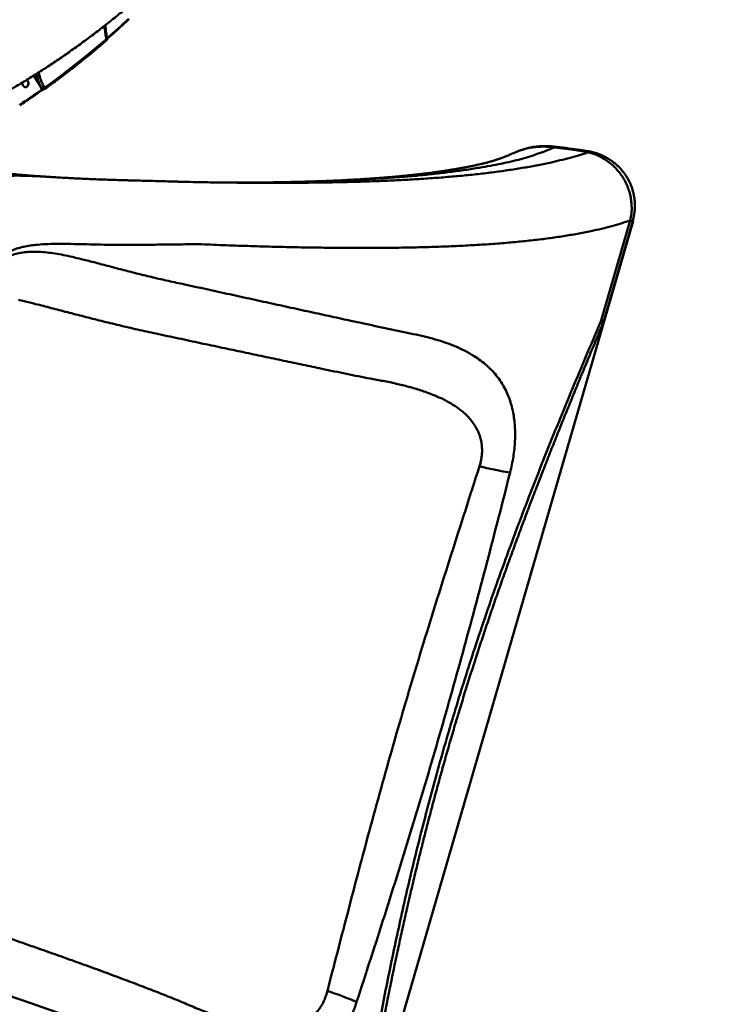
# Model space of a CAD drawing. Units: millimetres. Extents: x -5133 to 12295, y 7576 to 25350.
# Drawn here: x 1010 to 1890, y 9983 to 11209 of the extents above; entities that cross this region are included whole.
import ezdxf

# ---------------------------------------------------------------- set-up
doc = ezdxf.new("R2010")
doc.units = ezdxf.units.MM
doc.layers.add('DiKom', color=7, linetype='Continuous')
doc.styles.add('style1', font='arialbd.ttf', dxfattribs={"width": 0.8})
doc.dimstyles.new('1-50', dxfattribs={"dimtxt": 950, "dimasz": 500, "dimexe": 100, "dimexo": 0, "dimgap": 300, "dimtad": 1, "dimtxsty": 'style1', "dimcen": 200, "dimclrd": 7, "dimclre": 7, "dimclrt": 7, "dimadec": 1, "dimazin": 2, "dimtfac": 1, "dimtmove": 0, "dimatfit": 2, "dimfxl": 0, "dimlwd": 25, "dimlwe": 18, "dimarcsym": 0})

# ---------------------------------------------------------------- blocks, each defined once
blk = doc.blocks.new('*D81')
at = {"color": 7, "linetype": 'Continuous', "lineweight": 18, "transparency": 16777216}
for p, q in [((-688.7, 19308.8), (5458.1, 19308.8)), ((1338.1, 9590.1), (5458.1, 9590.1))]:
    blk.add_line(p, q, dxfattribs=at)
at = {"color": 7, "linetype": 'Continuous', "lineweight": 25, "transparency": 16777216}
blk.add_line((5358.1, 18808.8), (5358.1, 10090.1), dxfattribs=at)
at = {"color": 7, "linetype": 'Continuous', "transparency": 16777216}
for points in [[(5274.8, 18808.8), (5441.5, 18808.8), (5358.1, 19308.8)], [(5274.8, 10090.1), (5441.5, 10090.1), (5358.1, 9590.1)]]:
    blk.add_solid(points, dxfattribs=at)
at = {"layer": 'Defpoints', "color": 0, "linetype": 'Continuous', "transparency": 16777216}
for p in [(-688.7, 19308.8), (1338.1, 9590.1), (5358.1, 9590.1)]:
    blk.add_point(p, dxfattribs=at)
at = {"color": 7, "linetype": 'Continuous', "lineweight": 50, "transparency": 16777216, "insert": (4572.8, 11650.3), "char_height": 950, "attachment_point": 5, "rotation": 90, "style": 'style1'}
blk.add_mtext('9700', dxfattribs=at)
blk = doc.blocks.new('*D84')
at = {"layer": 'Defpoints', "color": 0, "transparency": 16777216}
for p in [(-253.8, 21308.8), (1371.8, 7576), (7188.1, 7576)]:
    blk.add_point(p, dxfattribs=at)
at = {"layer": 'DiKom', "color": 7, "lineweight": 18, "transparency": 16777216}
for p, q in [((-253.8, 21308.8), (7288.1, 21308.8)), ((1371.8, 7576), (7288.1, 7576))]:
    blk.add_line(p, q, dxfattribs=at)
at = {"layer": 'DiKom', "color": 7, "lineweight": 25, "transparency": 16777216}
blk.add_line((7188.1, 20808.8), (7188.1, 8076), dxfattribs=at)
at = {"layer": 'DiKom', "color": 7, "transparency": 16777216}
for points in [[(7104.7, 20808.8), (7271.4, 20808.8), (7188.1, 21308.8)], [(7104.7, 8076), (7271.4, 8076), (7188.1, 7576)]]:
    blk.add_solid(points, dxfattribs=at)
at = {"layer": 'DiKom', "color": 7, "lineweight": 200, "transparency": 16777216, "insert": (6403, 11672.1), "char_height": 950, "attachment_point": 5, "rotation": 90, "style": 'style1'}
blk.add_mtext('13700', dxfattribs=at)

msp = doc.modelspace()

# ---------------------------------------------------------------- linework, layer by layer
at = {"color": 7, "linetype": 'Continuous', "lineweight": 50}
for p, q in [((1117.598, 11184.12), (1117.437, 11184.79)), ((1117.697, 11183.373), (1117.687, 11183.365)), ((1118.541, 11185.123), (1118.475, 11185.399)), ((1118.475, 11185.399), (1118.477, 11185.384)), ((1027.688, 11138.797), (1027.165, 11139.623)), ((1034.056, 11127.896), (1027.688, 11138.797)), ((1027.744, 11139.967), (1028.307, 11139.081)), ((1030.76, 11139.041), (1028.307, 11139.081)), ((1028.307, 11139.081), (1034.674, 11128.181)), ((1037.191, 11122.601), (1034.056, 11127.896)), ((1037.434, 11122.185), (1037.191, 11122.601)), ((1037.759, 11122.882), (1038.039, 11122.402)), ((1040.596, 11124.29), (1040.911, 11123.75)), ((1040.871, 11122.915), (1040.916, 11122.946)), ((1629.294, 11045.015), (1627.36, 11044.188)), ((1627.897, 11044.39), (1627.374, 11044.155)), ((1733.44, 10834.613), (1769.526, 10959.111)), ((1736.369, 10833.764), (1772.454, 10958.262)), ((1389.795, 9638.061), (1773.227, 10958.037))]:
    msp.add_line(p, q, dxfattribs=at)
at = {"color": 7, "linetype": 'Continuous', "lineweight": 50, "flags": 128}
for points in [[(1118.347, 11185.889), (1121.68, 11188.808), (1125.003, 11191.744), (1128.316, 11194.696), (1131.62, 11197.664), (1134.913, 11200.648), (1138.196, 11203.648), (1141.469, 11206.665), (1144.731, 11209.697)], [(1144.731, 11209.697), (1144.818, 11209.547), (1144.88, 11209.402), (1144.917, 11209.269), (1144.927, 11209.152), (1144.908, 11209.055), (1144.863, 11208.982), (1144.856, 11208.975)], [(1117.437, 11184.79), (1108.085, 11176.771), (1098.658, 11168.88), (1089.157, 11161.119), (1079.585, 11153.488), (1069.941, 11145.989), (1060.227, 11138.622), (1050.445, 11131.389), (1040.596, 11124.29)], [(1040.911, 11123.75), (1050.74, 11130.835), (1060.502, 11138.053), (1070.196, 11145.405), (1079.82, 11152.888), (1089.374, 11160.502), (1098.856, 11168.246), (1108.264, 11176.119), (1117.598, 11184.12)], [(1117.598, 11184.12), (1117.68, 11183.966), (1117.738, 11183.818), (1117.771, 11183.681), (1117.778, 11183.561), (1117.757, 11183.461), (1117.71, 11183.386), (1117.697, 11183.373)], [(1013.479, 11127.491), (1014.07, 11126.431), (1014.887, 11125.616), (1015.862, 11125.112), (1016.918, 11124.96), (1017.968, 11125.173), (1018.927, 11125.733), (1019.719, 11126.596), (1020.277, 11127.689), (1020.559, 11128.927), (1020.539, 11130.207), (1020.221, 11131.427), (1019.63, 11132.487), (1018.814, 11133.302), (1017.846, 11133.803)], [(1009.33, 11103.017), (1012.87, 11105.353), (1016.403, 11107.707), (1019.928, 11110.078), (1023.445, 11112.465), (1026.955, 11114.87), (1030.456, 11117.292), (1033.949, 11119.73), (1037.434, 11122.185)], [(1037.434, 11122.185), (1037.504, 11122.021), (1037.55, 11121.863), (1037.572, 11121.717), (1037.568, 11121.589), (1037.539, 11121.483), (1037.485, 11121.403), (1037.455, 11121.378)], [(1040.911, 11123.75), (1040.981, 11123.586), (1041.028, 11123.43), (1041.05, 11123.284), (1041.047, 11123.157), (1041.018, 11123.051), (1040.965, 11122.971), (1040.934, 11122.944)], [(1717.119, 11043.869), (1696.031, 11047.185), (1674.827, 11049.835), (1674.827, 11049.835)], [(1772.454, 10958.262), (1772.452, 10958.262), (1772.238, 10958.324), (1771.676, 10958.488), (1770.769, 10958.75), (1769.526, 10959.111)], [(1733.44, 10834.613), (1734.684, 10834.253), (1735.59, 10833.99), (1736.152, 10833.827), (1736.367, 10833.765), (1736.369, 10833.764)], [(1619.896, 10645.198), (1617.264, 10645.607), (1614.321, 10646.107), (1611.083, 10646.698), (1607.567, 10647.375), (1603.794, 10648.134), (1599.783, 10648.971), (1595.557, 10649.882), (1591.139, 10650.862), (1586.554, 10651.905), (1581.827, 10653.006)], [(1428.92, 9986.166), (1426.474, 9987.229), (1423.714, 9988.381), (1420.656, 9989.616), (1417.317, 9990.926), (1413.715, 9992.305), (1409.87, 9993.744), (1405.803, 9995.237), (1401.538, 9996.774), (1397.096, 9998.347), (1392.504, 9999.947)]]:
    msp.add_lwpolyline(points, dxfattribs=at)
at = {"color": 7, "linetype": 'Continuous', "lineweight": 50}
for centre, radius, start, end in [((1117.184, 11186.441), 1.67, 278.719474, 320.747649), ((1117.674, 11185.374), 0.848, 351.258479, 37.402214), ((1018.444, 11129.435), 5.332, 160.739444, 201.381697), ((1028.455, 11137.945), 1.146, 97.427969, 131.992017), ((1034.822, 11127.044), 1.146, 97.422656, 131.99733), ((1038.015, 11121.652), 1.257, 101.771319, 130.968165), ((1036.47, 11129.045), 6.296, 281.814397, 310.950188), ((1038.713, 11122.739), 0.753, 206.528957, 275.518091), ((1715.304, 11044.312), 1.868, 346.275586, 32.67042), ((1727.524, 10830.446), 7.237, 342.703899, 35.160416), ((1688.345, 10847.684), 50, 337.199127, 343.835784)]:
    msp.add_arc(centre, radius, start, end, dxfattribs=at)
for points, knots in [([(833.027, 11045.529), (837.877, 11047.264), (848.176, 11050.95), (863.808, 11056.952), (879.95, 11063.455), (895.997, 11070.265), (911.945, 11077.371), (927.792, 11084.774), (943.531, 11092.473), (959.16, 11100.465), (974.673, 11108.748), (990.068, 11117.321), (1005.338, 11126.181), (1020.481, 11135.328), (1035.491, 11144.757), (1050.366, 11154.468), (1065.1, 11164.458), (1079.689, 11174.724), (1094.129, 11185.264), (1108.417, 11196.076), (1122.547, 11207.155), (1136.517, 11218.501), (1150.321, 11230.11), (1163.958, 11241.977), (1177.415, 11254.108), (1187.555, 11263.527), (1193.187, 11268.924), (1194.446, 11270.13)], [0, 0, 0, 0, 0.036383411, 0.077267027, 0.118188929, 0.159150312, 0.200152589, 0.241196563, 0.282283938, 0.323415423, 0.364591878, 0.405814216, 0.447083059, 0.488399135, 0.52976283, 0.571174498, 0.612634733, 0.654143426, 0.695700522, 0.737306431, 0.778960709, 0.820663445, 0.86241381, 0.904212141, 0.946057207, 0.987948776, 1, 1, 1, 1]), ([(1118.448, 11185.145), (1120.758, 11187.171), (1127.456, 11193.044), (1136.258, 11200.991), (1142.707, 11206.979), (1144.857, 11208.975)], [0, 0, 0, 0, 0.25979103, 0.75321706, 1, 1, 1, 1]), ([(1117.437, 11184.79), (1116.971, 11187.182), (1116.027, 11192.032), (1115.562, 11197.754), (1115.642, 11200.915), (1115.665, 11201.824)], [0, 0, 0, 0, 0.40929152, 0.83011128, 1, 1, 1, 1]), ([(1118.542, 11185.397), (1118.413, 11185.92), (1117.986, 11187.656), (1117.441, 11190.6), (1116.904, 11194.2), (1116.57, 11197.728), (1116.414, 11200.484), (1116.437, 11202.009), (1116.443, 11202.434)], [0, 0, 0, 0, 0.08902732, 0.29592029, 0.5039282, 0.71220177, 0.91962134, 1, 1, 1, 1]), ([(1040.934, 11122.944), (1043.39, 11124.702), (1050.511, 11129.799), (1062.195, 11138.442), (1075.937, 11148.958), (1089.535, 11159.742), (1102.752, 11170.595), (1112.106, 11178.532), (1116.989, 11182.76), (1117.697, 11183.373)], [0, 0, 0, 0, 0.09344371, 0.27091787, 0.44839254, 0.6258676, 0.80334326, 0.97148261, 1, 1, 1, 1]), ([(1117.598, 11184.12), (1117.662, 11184.162), (1117.927, 11184.338), (1118.288, 11184.634), (1118.544, 11184.942), (1118.526, 11185.065), (1118.518, 11185.118)], [0, 0, 0, 0, 0.10460859, 0.44007535, 0.76121204, 1, 1, 1, 1]), ([(1117.679, 11183.376), (1117.83, 11183.508), (1118.155, 11183.794), (1118.448, 11184.237), (1118.611, 11184.727), (1118.547, 11185.017), (1118.525, 11185.117)], [0, 0, 0, 0, 0.27579426, 0.59475921, 0.86186505, 1, 1, 1, 1]), ([(1032.833, 11143.148), (1033.003, 11142.848), (1033.531, 11141.913), (1033.917, 11140.457), (1034.179, 11139.469)], [0, 0, 0, 0, 0.321423706, 1, 1, 1, 1]), ([(1030.765, 11139.04), (1030.765, 11139.04), (1030.578, 11139.972), (1030.387, 11140.732), (1030.196, 11141.492)], [0, 0, 0, 0, 0.00042668, 1, 1, 1, 1]), ([(1030.76, 11139.041), (1030.761, 11139.041), (1030.762, 11139.041), (1030.764, 11139.04), (1030.765, 11139.04)], [0, 0, 0, 0, 0.69439382, 1, 1, 1, 1]), ([(1034.674, 11128.181), (1034.193, 11129.227), (1033.225, 11131.329), (1031.819, 11135.01), (1031.162, 11137.51), (1030.76, 11139.041)], [0, 0, 0, 0, 0.27745717, 0.557291405, 1, 1, 1, 1]), ([(1030.765, 11139.04), (1030.985, 11138.947), (1031.425, 11138.762), (1032.253, 11138.724), (1033.091, 11138.874), (1033.7, 11139.14), (1034.038, 11139.36), (1034.146, 11139.444), (1034.179, 11139.469)], [0, 0, 0, 0, 0.220484908, 0.440960169, 0.661443058, 0.88192162, 0.963548772, 1, 1, 1, 1]), ([(1034.179, 11139.469), (1034.565, 11138.03), (1035.321, 11135.206), (1037.196, 11130.65), (1039.026, 11126.998), (1040.266, 11124.859), (1040.596, 11124.29)], [0, 0, 0, 0, 0.3028968, 0.5944638, 0.89202771, 1, 1, 1, 1]), ([(1009.582, 11102.363), (1012, 11103.961), (1019.175, 11108.704), (1028.464, 11115.049), (1035.302, 11119.862), (1037.455, 11121.378)], [0, 0, 0, 0, 0.258281291, 0.766452747, 1, 1, 1, 1]), ([(1034.674, 11128.181), (1034.829, 11127.909), (1035.603, 11126.553), (1036.64, 11124.796), (1037.517, 11123.296), (1037.759, 11122.882)], [0, 0, 0, 0, 0.153305519, 0.766573868, 1, 1, 1, 1]), ([(1037.434, 11122.185), (1037.482, 11122.206), (1037.577, 11122.248), (1037.741, 11122.311), (1037.896, 11122.364), (1037.992, 11122.391), (1038.034, 11122.401), (1038.039, 11122.402)], [0, 0, 0, 0, 0.24415384, 0.48591112, 0.72462408, 0.961922, 1, 1, 1, 1]), ([(1037.46, 11121.378), (1037.475, 11121.39), (1037.556, 11121.451), (1037.779, 11121.586), (1038.103, 11121.755), (1038.426, 11121.889), (1038.647, 11121.961), (1038.762, 11121.984), (1038.776, 11121.987), (1038.777, 11121.987)], [0, 0, 0, 0, 0.04504852, 0.23842439, 0.45730419, 0.68249196, 0.85864034, 0.99221039, 1, 1, 1, 1]), ([(1038.039, 11122.402), (1038.069, 11122.407), (1038.285, 11122.442), (1038.764, 11122.575), (1039.51, 11122.887), (1040.272, 11123.295), (1040.698, 11123.598), (1040.911, 11123.75)], [0, 0, 0, 0, 0.03879559, 0.27839036, 0.51866428, 0.75946849, 1, 1, 1, 1]), ([(1038.784, 11122.001), (1038.913, 11122.022), (1039.252, 11122.08), (1039.871, 11122.329), (1040.484, 11122.634), (1040.778, 11122.847), (1040.871, 11122.915)], [0, 0, 0, 0, 0.19575331, 0.51433175, 0.84578092, 1, 1, 1, 1]), ([(1674.747, 11049.802), (1671.542, 11048.522), (1665.138, 11045.962), (1655.134, 11042.255), (1644.63, 11038.721), (1633.458, 11035.418), (1621.409, 11032.428), (1608.627, 11029.7), (1595.397, 11027.121), (1580.517, 11024.501), (1563.857, 11021.887), (1545.261, 11019.336), (1525.969, 11017.039), (1505.991, 11014.995), (1484.56, 11013.124), (1461.621, 11011.44), (1437.123, 11009.965), (1411.935, 11008.749), (1386.099, 11007.784), (1359.655, 11007.058), (1332.603, 11006.554), (1307.305, 11006.238), (1290.789, 11006.182), (1283.693, 11006.158)], [0, 0, 0, 0, 0.0403806, 0.08069789, 0.12093443, 0.16109849, 0.20123059, 0.24136014, 0.28146405, 0.32152936, 0.3718275, 0.4220334, 0.47213178, 0.52211387, 0.57199406, 0.62756848, 0.68304351, 0.73840247, 0.79362697, 0.84870952, 0.903693, 0.95861988, 1, 1, 1, 1]), ([(1627.868, 11044.456), (1627.076, 11044.113), (1625.333, 11043.361), (1622.633, 11042.21), (1619.933, 11041.076), (1617.571, 11040.101), (1615.706, 11039.346), (1614.249, 11038.763), (1612.859, 11038.216), (1611.432, 11037.663), (1609.875, 11037.073), (1608.339, 11036.502), (1606.763, 11035.931), (1605.203, 11035.38), (1603.563, 11034.816), (1601.872, 11034.254), (1600.234, 11033.727), (1598.708, 11033.253), (1597.385, 11032.855), (1596.064, 11032.468), (1594.678, 11032.075), (1593.194, 11031.669), (1591.739, 11031.285), (1590.422, 11030.948), (1589.088, 11030.614), (1587.677, 11030.269), (1586.094, 11029.89), (1583.954, 11029.39), (1580.985, 11028.715), (1577.183, 11027.88), (1573.14, 11027.024), (1568.915, 11026.163), (1564.508, 11025.299), (1560.043, 11024.459), (1556.305, 11023.783), (1553.494, 11023.289), (1551.502, 11022.945), (1549.596, 11022.622), (1547.562, 11022.282), (1544.581, 11021.794), (1540.461, 11021.138), (1534.972, 11020.303), (1528.773, 11019.407), (1522.158, 11018.503), (1515.856, 11017.691), (1510.142, 11016.992), (1504.959, 11016.386), (1499.757, 11015.805), (1494.251, 11015.218), (1488.858, 11014.671), (1483.696, 11014.171), (1478.966, 11013.731), (1474.33, 11013.317), (1469.961, 11012.942), (1466.219, 11012.633), (1463.196, 11012.39), (1460.787, 11012.201), (1458.471, 11012.022), (1455.936, 11011.831), (1452.933, 11011.609), (1449.746, 11011.381), (1446.446, 11011.151), (1443.105, 11010.926), (1439.482, 11010.689), (1435.762, 11010.454), (1432.262, 11010.241), (1429.163, 11010.057), (1426.559, 11009.907), (1424.135, 11009.771), (1421.713, 11009.638), (1419.002, 11009.493), (1415.992, 11009.336), (1412.643, 11009.167), (1408.851, 11008.983), (1404.546, 11008.782), (1399.687, 11008.566), (1395.135, 11008.376), (1391.207, 11008.219), (1388.29, 11008.107), (1385.922, 11008.019), (1384.157, 11007.955), (1382.737, 11007.904), (1381.326, 11007.855), (1379.598, 11007.795), (1377.451, 11007.723), (1374.613, 11007.631), (1370.999, 11007.518), (1366.52, 11007.386), (1361.359, 11007.242), (1355.174, 11007.084), (1347.877, 11006.914), (1339.368, 11006.74), (1330.103, 11006.575), (1323.618, 11006.484), (1320.328, 11006.438)], [0, 0, 0, 0, 0.0122391, 0.02693386, 0.0419169, 0.05434545, 0.06421987, 0.07199301, 0.07925088, 0.08818517, 0.09707144, 0.10738362, 0.11628964, 0.12584392, 0.13580867, 0.14618749, 0.15647682, 0.1651737, 0.1731975, 0.17994053, 0.18802773, 0.19664018, 0.20433558, 0.21108274, 0.21687737, 0.22424439, 0.23131047, 0.23854507, 0.25242964, 0.26860685, 0.28473821, 0.30050398, 0.31779733, 0.33514498, 0.35059624, 0.35885445, 0.36560542, 0.37201219, 0.37920214, 0.38717651, 0.40337027, 0.42204571, 0.44319471, 0.46538058, 0.48687373, 0.5037115, 0.51929983, 0.53505911, 0.55141102, 0.56908512, 0.58310317, 0.5968176, 0.61022797, 0.62300803, 0.63405294, 0.64186033, 0.6483961, 0.65418425, 0.66112343, 0.66938645, 0.67893328, 0.68724403, 0.69626147, 0.70598614, 0.71640529, 0.72601988, 0.73380838, 0.74092611, 0.74652419, 0.75282321, 0.759862, 0.76764104, 0.77616651, 0.78572139, 0.79676447, 0.80905791, 0.82260238, 0.83108573, 0.8385093, 0.8443704, 0.84866841, 0.85156816, 0.85477683, 0.8590008, 0.86424008, 0.87049491, 0.87974218, 0.89057773, 0.90300287, 0.91701953, 0.93499023, 0.95504762, 0.97719783, 1, 1, 1, 1]), ([(1674.747, 11049.802), (1674.747, 11049.802), (1672.778, 11049.802), (1668.989, 11050.775), (1663.107, 11050.956), (1657.22, 11050.974), (1650.827, 11050.489), (1644.02, 11049.484), (1636.826, 11047.714), (1631.428, 11046.008), (1628.521, 11044.676), (1627.897, 11044.39)], [0, 0, 0, 0, 0.00000245, 0.12128751, 0.24257446, 0.3660796, 0.48958885, 0.64361277, 0.79762767, 0.95656971, 1, 1, 1, 1]), ([(1674.294, 11051.133), (1673.238, 11051.24), (1670.387, 11051.527), (1665.762, 11051.7), (1660.475, 11051.665), (1655.306, 11051.345), (1650.251, 11050.756), (1645.216, 11049.881), (1640.168, 11048.71), (1635.092, 11047.183), (1631.654, 11046.027), (1629.947, 11045.294), (1629.886, 11045.268)], [0, 0, 0, 0, 0.07040383, 0.19002931, 0.30673715, 0.42102364, 0.53334534, 0.64408614, 0.75985242, 0.87678546, 0.99563386, 1, 1, 1, 1]), ([(1674.451, 11051.006), (1674.494, 11051.048), (1674.602, 11051.155), (1674.706, 11050.688), (1674.759, 11050.122), (1674.785, 11049.839)], [0, 0, 0, 0, 0.24661485, 0.62330582, 1, 1, 1, 1]), ([(1716.866, 11045.262), (1713.556, 11045.805), (1705.676, 11047.098), (1692.736, 11048.871), (1681.907, 11050.244), (1675.66, 11050.932), (1674.459, 11051.065)], [0, 0, 0, 0, 0.23505521, 0.55952855, 0.91529016, 1, 1, 1, 1]), ([(1674.785, 11049.839), (1674.781, 11049.828), (1674.776, 11049.815), (1674.752, 11049.805), (1674.747, 11049.802)], [0, 0, 0, 0, 0.77853069, 1, 1, 1, 1]), ([(1674.827, 11049.835), (1674.827, 11049.835), (1674.813, 11049.835), (1674.799, 11049.837), (1674.785, 11049.839)], [0, 0, 0, 0, 0.00287287, 1, 1, 1, 1]), ([(1772.446, 10958.259), (1772.467, 10958.322), (1772.974, 10959.876), (1773.681, 10963.014), (1774.545, 10967.66), (1775.055, 10972.384), (1775.247, 10977.124), (1775.106, 10981.816), (1774.651, 10986.447), (1773.885, 10991.03), (1772.799, 10995.586), (1771.404, 11000.047), (1769.721, 11004.354), (1767.77, 11008.499), (1765.545, 11012.508), (1763.03, 11016.397), (1760.245, 11020.124), (1757.234, 11023.623), (1754.023, 11026.887), (1750.612, 11029.925), (1746.974, 11032.762), (1743.116, 11035.379), (1739.092, 11037.732), (1734.936, 11039.807), (1730.668, 11041.6), (1726.263, 11043.134), (1721.716, 11044.358), (1718.57, 11045.082), (1716.935, 11045.307), (1716.871, 11045.316)], [0, 0, 0, 0, 0.00170657, 0.04200519, 0.08243318, 0.12311906, 0.16395487, 0.20422901, 0.24361872, 0.28340494, 0.32351565, 0.36385525, 0.40340263, 0.44221765, 0.48146999, 0.52112147, 0.56112416, 0.60091196, 0.63962549, 0.67868912, 0.71817903, 0.7580873, 0.79836956, 0.83786392, 0.87734079, 0.91725335, 0.95759362, 0.99833633, 1, 1, 1, 1]), ([(1048.977, 11013.113), (1046.443, 11013.265), (1041.043, 11013.591), (1032.448, 11014.174), (1022.925, 11014.89), (1012.547, 11015.773), (1001.375, 11016.857), (989.49, 11018.188), (976.453, 11019.888), (962.294, 11022.084), (947.02, 11024.908), (931.125, 11028.365), (915.834, 11032.271), (903.966, 11035.623), (897.635, 11037.657), (895.766, 11038.258)], [0, 0, 0, 0, 0.05095517, 0.10857021, 0.17200646, 0.24088137, 0.31471135, 0.39289985, 0.47472727, 0.56983021, 0.66832323, 0.77037795, 0.87656009, 0.96353965, 1, 1, 1, 1]), ([(1264.935, 11006.228), (1273.008, 11006.139), (1290.229, 11005.95), (1316.053, 11005.844), (1342.735, 11005.864), (1369.13, 11006.04), (1395.221, 11006.393), (1420.723, 11006.933), (1445.596, 11007.67), (1469.616, 11008.612), (1492.78, 11009.761), (1515.096, 11011.115), (1536.731, 11012.689), (1557.651, 11014.491), (1578.038, 11016.543), (1597.802, 11018.871), (1616.897, 11021.49), (1635.178, 11024.373), (1652.657, 11027.516), (1668.283, 11030.7), (1682.239, 11033.862), (1694.574, 11036.978), (1706.304, 11040.283), (1713.514, 11042.674), (1717.119, 11043.869)], [0, 0, 0, 0, 0.040969092, 0.087391848, 0.133776408, 0.181507995, 0.229281374, 0.277069302, 0.324843471, 0.372575759, 0.419157969, 0.465778328, 0.512411753, 0.55903281, 0.605615845, 0.653520949, 0.701463196, 0.749425275, 0.797381551, 0.845298529, 0.883908253, 0.922516712, 0.961258641, 1, 1, 1, 1]), ([(1769.526, 10959.111), (1770.073, 10962.082), (1771.169, 10968.025), (1771.338, 10976.486), (1770.661, 10984.24), (1769.334, 10991.238), (1767.275, 10998.266), (1764.412, 11005.224), (1760.742, 11012.008), (1756.288, 11018.501), (1751.026, 11024.569), (1745.011, 11030.101), (1738.52, 11034.842), (1731.648, 11038.715), (1724.535, 11041.816), (1719.589, 11043.186), (1717.119, 11043.869)], [0, 0, 0, 0, 0.08247372, 0.16494757, 0.22897745, 0.2931784, 0.35720641, 0.42641628, 0.49584208, 0.56505201, 0.63888151, 0.71296955, 0.78680169, 0.85779162, 0.9290063, 1, 1, 1, 1]), ([(878.335, 10870.759), (879.771, 10876.477), (882.642, 10887.918), (887.183, 10903.927), (891.986, 10919.152), (897.115, 10933.421), (902.607, 10946.683), (908.376, 10958.604), (914.437, 10969.192), (920.798, 10978.503), (927.633, 10986.749), (934.984, 10993.883), (942.902, 10999.914), (950.907, 11004.552), (958.923, 11008.031), (966.883, 11010.593), (975.335, 11012.504), (984.402, 11013.828), (994.17, 11014.595), (1004.725, 11014.874), (1015.993, 11014.746), (1028.201, 11014.284), (1038.975, 11013.711), (1046.083, 11013.282), (1048.427, 11013.141)], [0, 0, 0, 0, 0.04950521, 0.099042, 0.14854467, 0.19930903, 0.25011038, 0.30087319, 0.34953858, 0.39823817, 0.4469045, 0.49678446, 0.54669915, 0.59658206, 0.63818891, 0.67983014, 0.72147154, 0.76307882, 0.80583128, 0.84862662, 0.89141721, 0.93416328, 0.9782895, 1, 1, 1, 1]), ([(1206.581, 11007.412), (1204.274, 11007.468), (1197.988, 11007.619), (1187.862, 11007.873), (1176.201, 11008.169), (1164.702, 11008.465), (1154.36, 11008.728), (1145.246, 11008.967), (1136.389, 11009.22), (1126.853, 11009.516), (1116.683, 11009.861), (1106.738, 11010.23), (1097.02, 11010.622), (1087.527, 11011.039), (1078.264, 11011.478), (1069.221, 11011.942), (1060.414, 11012.43), (1053.486, 11012.843), (1049.532, 11013.081), (1048.427, 11013.148)], [0, 0, 0, 0, 0.03901893, 0.10633124, 0.17366011, 0.24092941, 0.30808635, 0.35704334, 0.40570899, 0.46989947, 0.53378092, 0.59738338, 0.6607421, 0.72389049, 0.78686173, 0.84968834, 0.91240169, 0.97552485, 1, 1, 1, 1]), ([(1249.244, 11006.438), (1248.345, 11006.45), (1242.947, 11006.525), (1232.662, 11006.716), (1219.336, 11006.997), (1210.481, 11007.211), (1206.545, 11007.306)], [0, 0, 0, 0, 0.06412774, 0.38510481, 0.72669309, 1, 1, 1, 1]), ([(1249.103, 11006.453), (1253.331, 11006.379), (1258.656, 11006.287), (1263.863, 11006.238), (1264.935, 11006.228)], [0, 0, 0, 0, 0.79405742, 1, 1, 1, 1]), ([(1285.733, 11006.147), (1285.747, 11006.148), (1285.797, 11006.15), (1285.425, 11006.151), (1284.16, 11006.149), (1282.812, 11006.149), (1281.633, 11006.149), (1280.453, 11006.15), (1279.152, 11006.153), (1277.572, 11006.157), (1274.989, 11006.165), (1271.459, 11006.183), (1266.766, 11006.217), (1262.18, 11006.261), (1258.4, 11006.304), (1256.322, 11006.334), (1255.604, 11006.344)], [0, 0, 0, 0, 0.01395755, 0.05133595, 0.10555039, 0.15364258, 0.19362853, 0.22664395, 0.26746641, 0.31849677, 0.37798929, 0.51425047, 0.65251661, 0.81507049, 0.93611277, 1, 1, 1, 1]), ([(1301.264, 11006.24), (1299.4, 11006.224), (1294.272, 11006.179), (1289.061, 11006.162), (1285.745, 11006.151)], [0, 0, 0, 0, 0.36364893, 1, 1, 1, 1]), ([(1769.526, 10959.111), (1765.826, 10957.871), (1758.426, 10955.392), (1746.412, 10951.943), (1733.735, 10948.695), (1719.59, 10945.5), (1703.872, 10942.409), (1686.442, 10939.466), (1668.11, 10936.816), (1648.903, 10934.45), (1628.646, 10932.338), (1607.316, 10930.485), (1584.907, 10928.895), (1561.65, 10927.575), (1537.583, 10926.52), (1512.971, 10925.728), (1487.855, 10925.187), (1462.281, 10924.879), (1436.034, 10924.786), (1409.155, 10924.897), (1381.408, 10925.204), (1352.785, 10925.695), (1323.296, 10926.368), (1293.242, 10927.23), (1262.717, 10928.265), (1241.974, 10929.117), (1231.607, 10929.543)], [0, 0, 0, 0, 0.03600714, 0.07201414, 0.10813729, 0.14426046, 0.18642162, 0.22861771, 0.27082549, 0.31302149, 0.3551826, 0.39856774, 0.44199104, 0.48542712, 0.52885039, 0.57223541, 0.61437223, 0.65654421, 0.69872789, 0.74089983, 0.78303666, 0.82640377, 0.8698093, 0.91322764, 0.95663304, 1, 1, 1, 1]), ([(1231.607, 10929.543), (1227.227, 10929.482), (1218.468, 10929.36), (1205.545, 10929.25), (1192.792, 10929.102), (1177.77, 10928.881), (1160.688, 10928.671), (1141.841, 10928.588), (1123.538, 10928.7), (1105.875, 10929.046), (1088.911, 10929.471), (1073.086, 10929.833), (1058.387, 10929.992), (1044.758, 10929.772), (1032.944, 10929.063), (1022.744, 10927.86), (1013.953, 10926.248), (1005.641, 10924.042), (997.582, 10921.084), (989.82, 10917.215), (982.379, 10912.318), (975.374, 10906.394), (968.812, 10899.355), (962.672, 10891.195), (956.978, 10881.991), (951.702, 10871.751), (946.794, 10860.557), (942.19, 10848.332), (938.389, 10836.996), (936.193, 10829.398), (935.364, 10826.531)], [0, 0, 0, 0, 0.02666981, 0.05333978, 0.08011708, 0.10689418, 0.14944945, 0.19203326, 0.23458539, 0.27827395, 0.32199619, 0.36568718, 0.40734498, 0.44902959, 0.49068435, 0.52276138, 0.55487205, 0.5869765, 0.61904513, 0.65386744, 0.68871733, 0.72353569, 0.75950235, 0.79550419, 0.83147194, 0.86768026, 0.9039219, 0.94013485, 0.97741047, 1, 1, 1, 1]), ([(933.586, 10820.412), (933.637, 10820.588), (935.016, 10825.348), (937.903, 10834.098), (942.313, 10846.531), (947.026, 10858.103), (952.093, 10868.92), (957.578, 10878.868), (963.528, 10887.896), (969.465, 10895.29), (975.308, 10901.247), (980.958, 10906.003), (986.925, 10910.065), (993.525, 10913.589), (1000.846, 10916.429), (1008.956, 10918.5), (1017.518, 10919.738), (1026.519, 10920.198), (1035.946, 10919.938), (1045.789, 10919.009), (1056.054, 10917.486), (1066.735, 10915.469), (1077.847, 10913.027), (1090.815, 10909.892), (1105.859, 10906.008), (1123.195, 10901.397), (1141.011, 10896.682), (1159.258, 10892.031), (1177.868, 10887.528), (1197.057, 10883.13), (1210.325, 10880.368), (1216.954, 10878.989)], [0, 0, 0, 0, 0.00138514, 0.03726985, 0.0731381, 0.10894627, 0.14466495, 0.18121706, 0.21780242, 0.2543499, 0.28283123, 0.31135065, 0.33986911, 0.36834927, 0.40108867, 0.43391735, 0.46680551, 0.49970921, 0.53257396, 0.5653374, 0.59793332, 0.63056125, 0.66319324, 0.69579486, 0.74052658, 0.7852932, 0.83002541, 0.87248946, 0.9150151, 0.95753871, 1, 1, 1, 1]), ([(1216.954, 10878.989), (1226.647, 10876.854), (1246.039, 10872.583), (1274.545, 10866.328), (1302.58, 10860.186), (1330.245, 10854.131), (1357.505, 10848.165), (1384.32, 10842.307), (1410.478, 10836.613), (1433.045, 10831.73), (1452.251, 10827.606), (1468.315, 10824.187), (1484.089, 10820.864), (1494.33, 10818.745), (1499.451, 10817.686)], [0, 0, 0, 0, 0.09283986, 0.18573539, 0.27863085, 0.37147063, 0.46614845, 0.56088505, 0.65562198, 0.75029973, 0.81265733, 0.87501473, 0.93750734, 1, 1, 1, 1]), ([(1179.429, 10818.158), (1171.662, 10819.85), (1156.128, 10823.235), (1133.418, 10828.535), (1111.171, 10833.961), (1089.597, 10839.426), (1068.756, 10844.841), (1048.659, 10850.097), (1030.774, 10854.677), (1017.313, 10858.04), (1010.424, 10859.619), (1008.17, 10860.136)], [0, 0, 0, 0, 0.12335206, 0.24670521, 0.37096657, 0.49522818, 0.61722939, 0.73928451, 0.86127482, 0.95460648, 1, 1, 1, 1]), ([(1422.951, 9763.408), (1424.855, 9775.157), (1428.662, 9798.655), (1434.571, 9834.15), (1440.672, 9869.854), (1447.011, 9905.769), (1453.613, 9941.872), (1460.508, 9978.142), (1467.724, 10014.56), (1475.285, 10051.106), (1483.199, 10087.709), (1491.486, 10124.342), (1500.166, 10160.985), (1509.247, 10197.615), (1518.73, 10234.204), (1528.748, 10271.193), (1539.328, 10308.555), (1550.477, 10346.267), (1562.05, 10383.829), (1574.599, 10422.98), (1588.189, 10463.67), (1602.853, 10505.844), (1617.957, 10547.722), (1633.451, 10589.267), (1649.393, 10630.714), (1665.745, 10672.047), (1682.451, 10713.27), (1699.346, 10754.115), (1716.363, 10794.605), (1727.749, 10821.279), (1733.44, 10834.613)], [0, 0, 0, 0, 0.03297259, 0.06594844, 0.09892095, 0.13201982, 0.16512274, 0.19822141, 0.23144111, 0.26466971, 0.29789798, 0.33111689, 0.36434194, 0.39757645, 0.43081111, 0.46403582, 0.49854543, 0.53306696, 0.56758848, 0.60209839, 0.64150141, 0.68092735, 0.72036299, 0.75979219, 0.79919765, 0.83934343, 0.87950828, 0.91968166, 0.95985069, 1, 1, 1, 1]), ([(1427.159, 9768.21), (1428.119, 9773.915), (1430.42, 9787.588), (1434.119, 9809.256), (1438.249, 9833.16), (1442.403, 9856.784), (1446.595, 9880.172), (1450.828, 9903.32), (1455.144, 9926.436), (1459.544, 9949.495), (1464.029, 9972.474), (1468.598, 9995.351), (1473.253, 10018.105), (1477.993, 10040.716), (1482.818, 10063.166), (1487.728, 10085.438), (1492.723, 10107.516), (1497.803, 10129.386), (1502.969, 10151.043), (1508.249, 10172.6), (1513.659, 10194.137), (1519.214, 10215.698), (1524.9, 10237.224), (1530.71, 10258.687), (1536.647, 10280.092), (1542.713, 10301.44), (1548.902, 10322.713), (1555.219, 10343.925), (1561.672, 10365.11), (1568.272, 10386.31), (1575.018, 10407.522), (1581.898, 10428.714), (1588.902, 10449.854), (1596.017, 10470.909), (1603.26, 10491.932), (1610.642, 10512.963), (1618.178, 10534.055), (1625.857, 10555.186), (1633.676, 10576.36), (1641.634, 10597.584), (1649.729, 10618.861), (1657.957, 10640.196), (1666.317, 10661.594), (1674.805, 10683.06), (1683.418, 10704.599), (1692.153, 10726.213), (1701.006, 10747.908), (1709.975, 10769.692), (1719.053, 10791.564), (1727.22, 10811.124), (1732.36, 10823.35), (1734.437, 10828.292)], [0, 0, 0, 0, 0.0161723, 0.03876677, 0.06115379, 0.08344679, 0.10504742, 0.12658519, 0.1480426, 0.16940148, 0.19064621, 0.21176167, 0.23273293, 0.25354751, 0.27419351, 0.29466068, 0.31493968, 0.33502197, 0.35490035, 0.37459543, 0.39441479, 0.41426076, 0.4340661, 0.45383603, 0.47357737, 0.49329654, 0.51300143, 0.53263637, 0.55230509, 0.57205953, 0.59187482, 0.6117262, 0.63158725, 0.65142615, 0.67122104, 0.69118612, 0.71125439, 0.73143409, 0.7517325, 0.77215761, 0.79271698, 0.81341832, 0.83426876, 0.85527571, 0.87644651, 0.89778764, 0.91930604, 0.9410082, 0.96291082, 0.9850062, 1, 1, 1, 1]), ([(1445.742, 10762.102), (1440.915, 10763.069), (1431.263, 10765.002), (1416.369, 10768.044), (1401.172, 10771.18), (1383.18, 10774.93), (1362.216, 10779.33), (1338.077, 10784.426), (1313.334, 10789.669), (1287.849, 10795.076), (1261.638, 10800.637), (1234.718, 10806.356), (1207.346, 10812.185), (1188.732, 10816.167), (1179.429, 10818.158)], [0, 0, 0, 0, 0.06259796, 0.1251959, 0.18793498, 0.25067414, 0.34336914, 0.43612255, 0.52887721, 0.6215735, 0.71614979, 0.81078394, 0.90542068, 1, 1, 1, 1]), ([(1499.451, 10817.686), (1504.108, 10816.682), (1513.433, 10814.672), (1526.862, 10811.084), (1539.838, 10806.962), (1552.255, 10802.19), (1564.059, 10796.691), (1574.345, 10790.856), (1583.228, 10784.812), (1590.836, 10778.677), (1597.91, 10771.849), (1604.378, 10764.269), (1609.895, 10756.285), (1614.502, 10747.959), (1618.272, 10739.382), (1621.396, 10730.095), (1623.63, 10720.825), (1625.086, 10711.73), (1625.924, 10702.986), (1626.251, 10693.858), (1626.048, 10684.454), (1625.294, 10674.813), (1624.013, 10665.018), (1622.263, 10655.106), (1620.684, 10648.496), (1619.896, 10645.198)], [0, 0, 0, 0, 0.06029722, 0.12073154, 0.18119622, 0.24161128, 0.30193196, 0.36215309, 0.40869313, 0.45536674, 0.50204009, 0.54862621, 0.5950925, 0.63483295, 0.67469524, 0.71451396, 0.75419425, 0.78515099, 0.81621525, 0.84725772, 0.87818433, 0.9085722, 0.93909818, 0.96961911, 1, 1, 1, 1]), ([(1581.827, 10653.006), (1582.327, 10654.717), (1583.329, 10658.145), (1584.319, 10663.354), (1585.007, 10669.389), (1585.051, 10675.991), (1584.234, 10682.937), (1582.713, 10689.328), (1580.989, 10694.118), (1578.782, 10699.03), (1576.017, 10704.014), (1571.886, 10709.791), (1567.274, 10715.021), (1561.23, 10720.749), (1553.552, 10726.711), (1544.072, 10732.622), (1534.055, 10737.744), (1522.388, 10742.757), (1508.999, 10747.589), (1493.802, 10752.101), (1478.146, 10755.947), (1462.136, 10759.274), (1451.204, 10761.16), (1445.742, 10762.102)], [0, 0, 0, 0, 0.02155489, 0.04317784, 0.06473052, 0.09702375, 0.12743603, 0.15800255, 0.18848404, 0.20115597, 0.23809949, 0.27518654, 0.31235055, 0.3493976, 0.40964105, 0.47003269, 0.53051194, 0.59087597, 0.67259113, 0.75439696, 0.83628994, 0.91819857, 1, 1, 1, 1]), ([(1392.504, 9999.947), (1401.935, 10036.389), (1416.081, 10091.053), (1435.269, 10163.869), (1449.894, 10218.235), (1464.837, 10272.329), (1480.157, 10326.14), (1495.965, 10379.825), (1512.357, 10433.914), (1529.282, 10488.404), (1552.453, 10561.626), (1570.077, 10616.453), (1581.827, 10653.006)], [0, 0, 0, 0, 0.166095156, 0.249148769, 0.332202628, 0.414421017, 0.496637683, 0.578912771, 0.661189122, 0.745885202, 0.830582561, 1, 1, 1, 1]), ([(1619.896, 10645.198), (1615.131, 10626.485), (1605.603, 10589.059), (1591.023, 10532.957), (1576.177, 10476.894), (1561.116, 10421.314), (1545.812, 10366.24), (1530.223, 10311.675), (1514.187, 10257.219), (1497.746, 10202.838), (1480.957, 10148.544), (1463.856, 10094.323), (1446.517, 10040.192), (1434.786, 10004.175), (1428.92, 9986.166)], [0, 0, 0, 0, 0.084494718, 0.168988707, 0.25351382, 0.338038819, 0.420629831, 0.503220702, 0.585894338, 0.668568786, 0.751409115, 0.834249256, 0.91712482, 1, 1, 1, 1]), ([(963.159, 10077.094), (972.164, 10073.968), (990.181, 10067.713), (1016.639, 10058.471), (1042.637, 10049.325), (1068.077, 10040.285), (1093.204, 10031.248), (1117.954, 10022.203), (1142.285, 10013.141), (1165.869, 10004.153), (1188.734, 9995.234), (1203.281, 9989.341), (1210.552, 9986.397)], [0, 0, 0, 0, 0.09830249, 0.19669783, 0.29512193, 0.39351385, 0.49181368, 0.59338188, 0.69505273, 0.79675875, 0.89843112, 1, 1, 1, 1]), ([(1226.377, 9910.242), (1218.893, 9913.21), (1203.918, 9919.148), (1180.426, 9928.148), (1156.222, 9937.221), (1131.283, 9946.375), (1105.382, 9955.712), (1078.511, 9965.251), (1050.686, 9975.009), (1022.232, 9984.89), (993.255, 9994.882), (973.508, 10001.653), (963.639, 10005.037)], [0, 0, 0, 0, 0.098312101, 0.196716934, 0.29515294, 0.393558221, 0.491870862, 0.593429057, 0.695088525, 0.796781742, 0.898441561, 1, 1, 1, 1]), ([(1210.552, 9986.397), (1216.381, 9983.902), (1228.047, 9978.909), (1245.446, 9972.084), (1262.805, 9965.971), (1280.111, 9960.797), (1294.853, 9957.333), (1307.039, 9955.198), (1316.705, 9954.046), (1326.352, 9953.556), (1335.152, 9953.823), (1343.096, 9954.73), (1350.187, 9956.17), (1357.182, 9958.361), (1363.215, 9961.059), (1368.286, 9964.03), (1372.441, 9967.01), (1376.736, 9970.775), (1380.573, 9974.997), (1383.896, 9979.591), (1386.508, 9983.956), (1388.626, 9988.287), (1390.286, 9992.463), (1391.544, 9996.235), (1392.197, 9998.762), (1392.504, 9999.947)], [0, 0, 0, 0, 0.08850903, 0.17714489, 0.26575509, 0.35425645, 0.44265253, 0.49236889, 0.54214685, 0.5918822, 0.6415405, 0.67868564, 0.71594061, 0.75311738, 0.79015453, 0.81411681, 0.83811421, 0.86204851, 0.89185105, 0.91251802, 0.93324349, 0.95389927, 0.969885, 0.98587359, 1, 1, 1, 1]), ([(1428.92, 9986.166), (1428.264, 9984.212), (1426.511, 9978.993), (1423.293, 9970.701), (1419.2, 9961.46), (1414.746, 9952.65), (1409.948, 9944.312), (1404.822, 9936.537), (1399.411, 9929.336), (1393.79, 9922.778), (1387.411, 9916.286), (1380.232, 9910.113), (1372.247, 9904.472), (1364.111, 9899.822), (1355.29, 9895.848), (1345.766, 9892.693), (1335.539, 9890.466), (1325.213, 9889.25), (1314.762, 9888.932), (1304.181, 9889.423), (1293.472, 9890.652), (1282.679, 9892.547), (1270.49, 9895.334), (1256.85, 9899.203), (1241.728, 9904.263), (1231.493, 9908.249), (1226.377, 9910.242)], [0, 0, 0, 0, 0.01778165, 0.04749607, 0.07735072, 0.10721255, 0.13693671, 0.16718887, 0.1975535, 0.22794217, 0.2582261, 0.29774437, 0.33739707, 0.37709615, 0.41667762, 0.46450305, 0.51242735, 0.56038943, 0.60826644, 0.65668234, 0.70514161, 0.75361449, 0.80204912, 0.86801807, 0.93401943, 1, 1, 1, 1])]:
    msp.add_open_spline(points, degree=3, knots=knots, dxfattribs=at)

# ---------------------------------------------------------------- dimensions: what is measured, and where the dimension line sits
dim = msp.add_linear_dim(base=(5358.149, 9590.108), p1=(-688.661, 19308.81), p2=(1338.142, 9590.108), angle=90, text='9700', dimstyle='1-50', dxfattribs=at)
dim.commit()
dim.dimension.update_dxf_attribs({"geometry": '*D81', "text_midpoint": (5358.149, 11650.296), "dimtype": 160})
at = {"layer": 'DiKom', "color": 3, "lineweight": 200}
dim = msp.add_linear_dim(base=(7188.065, 7576.039), p1=(-253.804, 21308.81), p2=(1371.778, 7576.039), angle=90, text='13700', dimstyle='1-50', dxfattribs=at)
dim.commit()
dim.dimension.update_dxf_attribs({"geometry": '*D84', "text_midpoint": (7188.065, 11672.09), "dimtype": 160})

doc.saveas('drawing.dxf')
